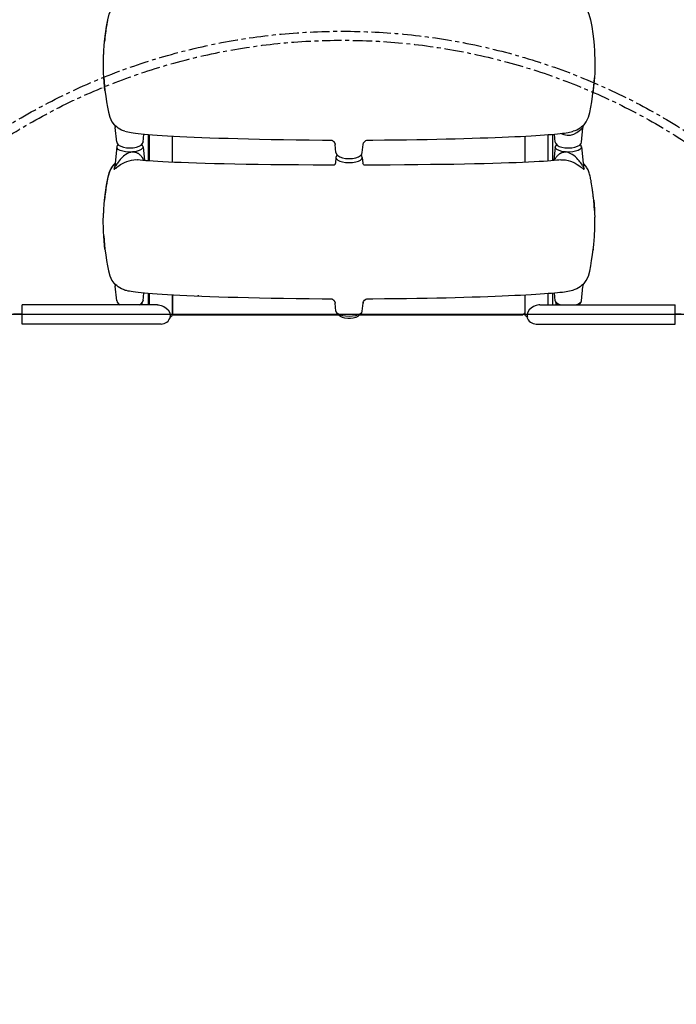
# Model space of a CAD drawing. Units: millimetres. Extents: x -698 to 23422, y -444 to 15621.
# Drawn here: x 8965 to 10052, y 4133 to 5764 of the extents above; entities that cross this region are included whole.
import ezdxf

# ---------------------------------------------------------------- set-up
doc = ezdxf.new("R2010")
doc.units = ezdxf.units.MM
doc.linetypes.add('CENTER', pattern=[50.8, 31.75, -6.35, 6.35, -6.35])
for name, color, linetype in [('02___PRT_ALL_AXES', 7, 'Continuous'), ('06___PRT_ALL_SURFS', 7, 'Continuous'), ('DiKom', 7, 'Continuous')]:
    doc.layers.add(name, color=color, linetype=linetype)
doc.dimstyles.new('Qitele', dxfattribs={"dimscale": 85, "dimtxt": 4, "dimasz": 5, "dimexe": 4, "dimexo": 0, "dimgap": 3, "dimtad": 1, "dimdec": 0, "dimrnd": 10, "dimzin": 1, "dimtxsty": 'Standard', "dimblk": 'OBLIQUE', "dimcen": 5, "dimdle": 4, "dimclrd": 256, "dimclre": 256, "dimclrt": 256, "dimadec": 0, "dimazin": 0, "dimtfac": 1, "dimtdec": 0, "dimtmove": 0, "dimatfit": 3, "dimldrblk": 'OBLIQUE', "dimfxl": 6, "dimfxlon": 1, "dimlwd": 40, "dimlwe": 30, "dimarcsym": 0})

# ---------------------------------------------------------------- blocks, each defined once
blk = doc.blocks.new('A$C0C262A77')
at = {"color": 7, "linetype": 'Continuous'}
for p, q in [((269, 538.4), (268.8, 536.8)), ((269.7, 542.1), (269.4, 540.7)), ((270.1, 544.5), (269.7, 542.1)), ((270.1, 544.5), (270.2, 544.4)), ((266.9, 525), (266.6, 523)), ((267.2, 527), (266.9, 525)), ((267.9, 531.7), (267.2, 527)), ((268.8, 536.8), (267.9, 531.7)), ((265.2, 510.4), (265, 508.6)), ((265.1, 508.5), (265, 508.6)), ((263.7, 449.5), (265.7, 427)), ((265.7, 427), (265.7, 427.1)), ((1073, 417.6), (1074.2, 427.3)), ((1074.2, 427.3), (1074.1, 425.8)), ((277.1, 375.6), (281.1, 370.3)), ((280.6, 371.1), (280.5, 371.1)), ((280.5, 371.1), (281.4, 369.7)), ((281.1, 370.6), (280.6, 371.1)), ((281.1, 370.3), (281, 370.4)), ((281, 370.4), (281.3, 369.9)), ((281.4, 369.7), (281.5, 369.6)), ((281.4, 369.7), (281.6, 369.4)), ((281.5, 369.6), (281.5, 369.6)), ((281.6, 369.4), (281.8, 369.1)), ((281.7, 369.2), (281.8, 369.1)), ((281.8, 369.1), (281.9, 368.8)), ((281.9, 368.8), (282, 368.6)), ((282, 368.6), (282.1, 368.3)), ((282.7, 365.8), (282.7, 365.9)), ((282.7, 365.9), (282.7, 365.8)), ((282.8, 365.5), (282.7, 365.8)), ((285.2, 341.9), (282.7, 365.7)), ((285.3, 366.8), (283.5, 368.3)), ((1056.4, 368.3), (1054.4, 366.6)), ((1054.7, 341.9), (1057.2, 365.6)), ((1057.8, 369.6), (1056.4, 368.3)), ((1057.2, 365.8), (1057.2, 365.8)), ((1059.4, 371), (1058.4, 369.6)), ((1058.6, 370), (1059, 370.5)), ((1058.8, 370.1), (1058.9, 370.3)), ((1058.9, 370.3), (1058.9, 370.4)), ((1059, 370.5), (1059.4, 371)), ((328.7, 341.9), (330.1, 355)), ((337, 354.4), (337, 310.7)), ((339.5, 310.5), (339.5, 354.2)), ((377.5, 308.3), (377.5, 351.8)), ((699.5, 345), (700, 345.1)), ((700, 345.1), (700, 345.1)), ((1007, 311), (1007, 354.8)), ((1011.2, 341.9), (1009.8, 355)), ((285.2, 334), (281.8, 301.6)), ((285.1, 333.7), (285.2, 334)), ((285.8, 331.6), (285.1, 333.7)), ((285.2, 342), (285.9, 339.5)), ((285.2, 341.9), (285.2, 342)), ((285.9, 336.4), (285.2, 334)), ((285.2, 334), (285.2, 334)), ((285.9, 339.5), (288.2, 336.9)), ((287.3, 338), (285.9, 336.4)), ((288.2, 336.9), (291.7, 334.8)), ((327.9, 336.4), (326.6, 338)), ((327, 337.6), (327, 338.4)), ((328.7, 334), (327.9, 336.4)), ((328, 339.5), (328.7, 342)), ((328.7, 342), (328.7, 341.9)), ((328.7, 334), (331.1, 311.2)), ((328.7, 334), (328.7, 334)), ((328.7, 334), (328.7, 333.7)), ((646.8, 337.8), (646.8, 337.8)), ((648.2, 324.4), (646.8, 337.8)), ((691.7, 324.4), (693.1, 337.6)), ((1011.2, 334), (1008.8, 311.1)), ((1011.2, 341.9), (1012, 339.5)), ((1011.2, 341.9), (1011.2, 341.9)), ((1012, 336.4), (1011.2, 333.9)), ((1011.6, 334.9), (1011.2, 333.6)), ((1011.2, 333.9), (1011.2, 334)), ((1011.2, 333.6), (1011.2, 333.9)), ((1012.6, 335.9), (1011.6, 334.9)), ((1012, 339.5), (1014.2, 336.8)), ((1013.3, 337.9), (1012, 336.4)), ((1013.7, 336.5), (1012.6, 335.9)), ((1014.4, 336.7), (1013.7, 336.5)), ((1014.2, 336.8), (1017.7, 334.7)), ((1052.2, 336.5), (1051.5, 336.7)), ((1053.4, 335.9), (1052.2, 336.5)), ((1054, 336.4), (1052.6, 337.9)), ((1054.3, 334.9), (1053.4, 335.9)), ((1054, 339.5), (1054.8, 341.9)), ((1054.7, 333.9), (1054, 336.4)), ((1054.8, 333.6), (1054.1, 331.6)), ((1054.8, 333.6), (1054.3, 334.9)), ((1054.7, 341.9), (1054.8, 341.9)), ((1054.7, 334), (1058.1, 301.6)), ((1054.7, 334), (1054.7, 333.9)), ((1054.7, 333.9), (1054.8, 333.6)), ((648.2, 316.5), (647.2, 306.6)), ((648.2, 324.4), (649, 322)), ((648.2, 324.4), (648.2, 324.4)), ((649, 318.9), (648.2, 316.5)), ((648.2, 316.1), (648.2, 316.5)), ((648.2, 316.5), (648.2, 316.5)), ((648.2, 316.1), (648.9, 314)), ((649, 322), (651.2, 319.4)), ((650.3, 320.4), (649, 318.9)), ((651.2, 319.4), (654.6, 317.3)), ((691, 318.9), (689.6, 320.4)), ((691, 322), (691.7, 324.4)), ((691.7, 316.4), (691, 318.9)), ((691, 314), (691.8, 316.1)), ((691.7, 324.4), (691.7, 324.4)), ((691.7, 316.5), (692.8, 306.6)), ((691.7, 316.5), (691.7, 316.4)), ((691.7, 316.4), (691.8, 316.1)), ((281.8, 301.5), (281.6, 301.1)), ((281.8, 301.3), (281.6, 300)), ((281.7, 300.8), (281.7, 300.8)), ((281.8, 301.3), (281.8, 301.5)), ((281.8, 301.5), (281.8, 301.5)), ((282, 301.2), (281.8, 301.3)), ((285.2, 305.6), (283.6, 303.2)), ((645, 303.6), (644.9, 303.5)), ((645.6, 304), (645, 303.6)), ((646.1, 304.5), (645.6, 304)), ((693, 305.8), (692.7, 306.7)), ((693.8, 304.4), (693, 305.8)), ((694.9, 303.5), (695.1, 303.5)), ((1056, 303.6), (1054.5, 305.8)), ((1057.6, 306), (1058.3, 305.4)), ((1058.1, 301.5), (1058.1, 301.5)), ((1058.1, 301.5), (1058.1, 301.5)), ((1058.1, 301.3), (1058.1, 301.5)), ((1058.1, 301.5), (1058.1, 301.3)), ((1058.4, 300.9), (1058.1, 301.4)), ((1058.1, 301.3), (1058.3, 300)), ((270.1, 281.7), (269.6, 279.3)), ((270.4, 283.2), (270.1, 281.7)), ((270.1, 281.7), (270.2, 281.6)), ((1069.8, 281.7), (1069.5, 283.2)), ((1070.3, 279.3), (1069.8, 281.7)), ((1070.5, 278), (1070.3, 279.3)), ((1070.7, 276.6), (1070.5, 278)), ((266.9, 262.2), (266.6, 260.2)), ((267.2, 264.2), (266.9, 262.2)), ((267.9, 268.9), (267.2, 264.2)), ((268.7, 274), (267.9, 268.9)), ((269, 275.6), (268.7, 274)), ((269.3, 277.1), (269, 275.6)), ((1071, 275.2), (1070.7, 276.6)), ((1071.3, 272.8), (1071, 275.2)), ((1072.4, 266), (1071.3, 272.8)), ((1072.9, 263.1), (1072.4, 266)), ((1073.1, 261.3), (1072.9, 263.1)), ((1073.4, 259.4), (1073.1, 261.3)), ((265.1, 247.6), (265, 245.8)), ((265, 245.7), (265, 245.8)), ((1073.6, 258.1), (1073.4, 259.4)), ((1073.7, 256.7), (1073.6, 258.1)), ((1073.9, 255.3), (1073.7, 256.7)), ((1074.1, 253.9), (1073.9, 255.3)), ((1074.5, 249.9), (1074.3, 251.6)), ((1074.7, 248.2), (1074.5, 249.9)), ((1074.9, 246.3), (1074.7, 248.2)), ((1074.9, 245.8), (1074.9, 246.3)), ((1076.2, 228.7), (1074.9, 245.8)), ((1074.9, 245.8), (1074.9, 245.7)), ((263.7, 186.6), (265.7, 164.2)), ((265.7, 164.2), (265.7, 164.2)), ((1073, 154.8), (1074.2, 164.5)), ((1074.2, 164.5), (1074, 163)), ((277.1, 112.8), (280.5, 108.3)), ((280.6, 108.3), (280.5, 108.3)), ((280.5, 108.3), (281.4, 106.9)), ((281.1, 107.8), (280.6, 108.3)), ((281.4, 106.9), (281.5, 106.8)), ((281.4, 106.9), (281.6, 106.6)), ((281.5, 106.8), (281.5, 106.8)), ((281.6, 106.6), (281.7, 106.3)), ((281.7, 106.4), (281.8, 106.3)), ((281.8, 106.3), (281.9, 106)), ((281.9, 106), (281.9, 105.8)), ((281.9, 105.8), (282.1, 105.4)), ((282.7, 103), (282.7, 103.1)), ((282.7, 103.1), (282.7, 103)), ((282.7, 102.7), (282.7, 103)), ((285.1, 79.1), (282.7, 102.9)), ((285.3, 104), (283.4, 105.5)), ((1056.4, 105.4), (1054.4, 103.8)), ((1054.7, 79.1), (1057.2, 102.8)), ((1057.8, 106.8), (1056.4, 105.4)), ((1057.2, 103), (1057.2, 102.9)), ((1059.4, 108.2), (1058.4, 106.8)), ((1058.6, 107.2), (1059, 107.7)), ((1058.7, 107.3), (1058.9, 107.5)), ((1058.9, 107.5), (1058.9, 107.6)), ((1059, 107.7), (1059.4, 108.2)), ((328.7, 79.1), (330.1, 92.2)), ((337, 91.6), (337, 72.5)), ((339.5, 72.5), (339.5, 91.4)), ((377.5, 56.5), (377.5, 89)), ((378, 55.7), (378, 88.9)), ((419, 87), (419.3, 86.9)), ((419.3, 86.9), (419.4, 87)), ((421.3, 86.9), (419.3, 86.9)), ((699.5, 82.2), (700, 82.3)), ((700, 82.3), (700, 82.3)), ((1007, 72.5), (1007, 91.9)), ((1011.2, 79.1), (1009.8, 92.2)), ((352.5, 72.5), (128.4, 72.5)), ((128.4, 40.5), (128.4, 72.5)), ((285.1, 79.2), (285.9, 76.7)), ((285.1, 79.1), (285.1, 79.2)), ((285.9, 76.7), (288.2, 74)), ((288.2, 74), (290.7, 72.5)), ((290.5, 72.5), (290.4, 72.7)), ((323.5, 72.7), (323.4, 72.5)), ((327, 72.5), (327, 75.6)), ((327.9, 76.7), (328.7, 79.2)), ((328.7, 79.2), (328.7, 79.1)), ((377.5, 66.8), (378, 66.8)), ((646.8, 75), (646.8, 74.9)), ((648.2, 61.6), (646.8, 75)), ((691.7, 61.6), (693.1, 74.8)), ((693.3, 76), (693.1, 74.8)), ((693.1, 74.9), (693.3, 75.9)), ((693.1, 74.9), (693.1, 75)), ((693.4, 76.5), (693.3, 76)), ((693.3, 75.9), (693.4, 76.2)), ((693.4, 76.2), (693.4, 76.5)), ((1011.2, 79.1), (1011.9, 77.3)), ((1011.2, 79.1), (1012, 76.7)), ((1011.2, 79.1), (1011.2, 79.1)), ((1011.9, 77.3), (1014, 75.3)), ((1012, 76.7), (1014.2, 74)), ((1012.7, 72.5), (1013, 75.4)), ((1014, 75.3), (1017.4, 73.5)), ((1014.2, 74), (1016.7, 72.5)), ((1017.4, 73.5), (1020.8, 72.5)), ((1045.1, 72.5), (1048.5, 73.5)), ((1049.5, 72.7), (1049.4, 72.5)), ((1053.9, 76.7), (1054.7, 79.1)), ((1054, 77.3), (1054.7, 79.1)), ((1054.7, 79.1), (1054.7, 79.1)), ((372.9, 51.7), (376.2, 53.8)), ((378, 55.7), (652.5, 55.7)), ((648.2, 61.6), (648.8, 59.8)), ((648.2, 61.6), (648.9, 59.2)), ((648.2, 61.6), (648.2, 61.6)), ((648.8, 59.8), (651, 57.8)), ((648.9, 59.2), (651.2, 56.5)), ((651, 57.8), (654.4, 56)), ((651.2, 56.5), (653.4, 55.2)), ((687.4, 55.7), (956, 55.7)), ((690.9, 59.2), (691.7, 61.6)), ((691, 59.8), (691.7, 61.6)), ((691.7, 61.6), (691.7, 61.6)), ((358.5, 40.5), (128.4, 40.5))]:
    blk.add_line(p, q, dxfattribs=at)
for points in [[(270.2, 544.4), (272.8, 553.9), (276.6, 561.9)], [(1058.3, 568.3), (1063.3, 561.9), (1067.1, 553.9), (1069.7, 544.4)], [(265.1, 508.5), (266.5, 521.3), (268.3, 533.2), (270.2, 544.4)], [(269.4, 540.7), (269.3, 539.9), (269, 538.4)], [(1069.7, 544.4), (1071.7, 533.2), (1073.4, 521.2), (1074.9, 508.5)], [(266.6, 523), (266.5, 521.9), (266.3, 520.8), (266.2, 519.7), (266, 518.5), (265.9, 517.3), (265.7, 516.1), (265.6, 514.7), (265.5, 513.4), (265.3, 511.9), (265.2, 510.4)], [(263.5, 487.9), (263.8, 493.7), (264.4, 501.1), (265.1, 508.5)], [(1074.9, 508.5), (1075.5, 501.1), (1076.1, 493.7), (1076.2, 491.5)], [(1076.2, 491.5), (1076.5, 486.2), (1076.8, 480.3)], [(263.7, 449), (263.3, 456.5), (263, 464), (263.1, 478.5)], [(263.1, 478.5), (263.4, 486.3), (263.5, 487.9)], [(1076.8, 480.3), (1076.8, 478.8), (1077, 471.4), (1076.9, 463.9), (1076.7, 456.4), (1076.2, 449)], [(265.7, 427.1), (265.1, 433.3), (263.7, 449)], [(1074.1, 425.8), (1075, 434.8), (1076.2, 448)], [(1076.2, 449), (1074.8, 433.2), (1074.2, 427.3)], [(265.7, 427.1), (266.9, 417.8), (268.3, 408.4), (269.9, 399.7), (271.4, 391.3), (273.6, 383.1), (277.1, 375.6)], [(1058.9, 370.4), (1062.7, 375.4), (1066.3, 382.8), (1068.5, 391), (1070, 399.4), (1071.6, 408.2), (1073, 417.6)], [(280.5, 371.1), (280.9, 370.5), (281.1, 370.3)], [(283.5, 368.3), (282.1, 369.6), (281.1, 370.6)], [(282.1, 368.3), (282.2, 368), (282.3, 367.8), (282.3, 367.6), (282.4, 367.4), (282.4, 367.2), (282.5, 367.1), (282.5, 366.9), (282.6, 366.7), (282.6, 366.6), (282.6, 366.4), (282.6, 366.3), (282.7, 366.1), (282.7, 366), (282.7, 365.9)], [(298.8, 359.6), (296.4, 360.4), (293, 361.8), (290.1, 363.4), (287.5, 365.1), (285.3, 366.8)], [(298.8, 359.6), (300.7, 359.1), (303.4, 358.5), (306.1, 358), (309.1, 357.5), (312.4, 357), (316.3, 356.5), (320.7, 356), (325.6, 355.5), (331.2, 354.9), (337.5, 354.4), (344.4, 353.9), (352, 353.3), (360.4, 352.8), (369.4, 352.2), (379.3, 351.7), (389.8, 351.1), (401.1, 350.6), (413.1, 350.1), (425.9, 349.6), (439.5, 349), (454, 348.5), (469.4, 348), (485.8, 347.6), (503.2, 347.1), (521.6, 346.7), (541.1, 346.3), (561.4, 345.9), (582.4, 345.6), (603.9, 345.4), (625.6, 345.2), (639.9, 345.1)], [(700, 345.1), (709, 345.2), (728.3, 345.3), (747, 345.5), (764.9, 345.7), (782.3, 346), (799, 346.3), (815.1, 346.6), (830.7, 347), (845.7, 347.3), (860, 347.7), (873.8, 348.1), (887.1, 348.6), (899.7, 349), (911.7, 349.4), (923.1, 349.9), (933.9, 350.4), (944.1, 350.8), (953.7, 351.3), (962.8, 351.8), (971.2, 352.3), (979.1, 352.7), (986.4, 353.2), (993.2, 353.7), (999.4, 354.1), (1005, 354.6), (1010.2, 355), (1014.9, 355.5), (1019.2, 355.9), (1023, 356.4), (1026.4, 356.8), (1029.5, 357.2), (1032.4, 357.7), (1035, 358.1), (1037.4, 358.6), (1039.8, 359.2), (1041.1, 359.6)], [(1020.9, 356.1), (1025.4, 354.1), (1031, 353.1), (1036.6, 353.4), (1042.2, 355.1), (1047.1, 357.6), (1051.2, 360.7), (1054.2, 363.4), (1056.2, 365.4)], [(1054.4, 366.6), (1052.4, 365), (1049.8, 363.4), (1046.9, 361.8), (1043.6, 360.4), (1041.1, 359.6)], [(1056.2, 365.4), (1057.1, 366), (1057.2, 365.8)], [(1057.2, 365.7), (1057.2, 365.8), (1057.2, 366), (1057.3, 366.2), (1057.3, 366.4), (1057.3, 366.6)], [(1057.3, 366.6), (1057.4, 366.8), (1057.4, 367), (1057.5, 367.2), (1057.5, 367.5), (1057.6, 367.7), (1057.7, 368), (1057.8, 368.3), (1058, 368.6), (1058.1, 368.9), (1058.2, 369.2), (1058.3, 369.4), (1058.4, 369.6)], [(1059.4, 371), (1059.3, 371), (1058.8, 370.5), (1057.8, 369.6)], [(639.9, 345.1), (640, 345.1), (640.2, 345.1), (640.4, 345), (640.6, 345)], [(640.6, 345), (640.9, 344.9), (641.2, 344.8), (641.6, 344.6), (641.9, 344.5), (642.3, 344.3)], [(642.3, 344.3), (642.7, 344.1), (643.1, 343.8), (643.4, 343.5), (643.8, 343.2), (644.1, 342.9), (644.4, 342.6), (644.7, 342.3), (645, 342), (645.3, 341.6), (645.5, 341.3), (645.7, 340.9), (645.9, 340.5), (646.1, 340.2), (646.3, 339.8), (646.4, 339.5), (646.5, 339.2), (646.6, 338.8), (646.7, 338.6), (646.7, 338.3), (646.8, 338), (646.8, 337.8)], [(693.1, 337.6), (694, 340.5), (695.7, 342.8), (697.6, 344.3), (699.1, 344.9), (699.5, 345)], [(310.7, 325.4), (305.2, 325.3), (299.9, 325.7), (295, 326.7), (290.8, 328), (287.7, 329.7), (285.8, 331.6)], [(291.7, 334.8), (296.1, 333.2), (301.3, 332.3), (307, 332), (312.6, 332.3), (317.8, 333.3), (322.3, 334.8)], [(328.7, 333.7), (328, 331.5), (325.8, 329.4), (322.2, 327.7), (317.5, 326.3), (311.9, 325.5)], [(322.3, 334.8), (325.7, 336.9), (328, 339.5)], [(1028, 325.4), (1022.4, 326.3), (1017.7, 327.6), (1014.1, 329.4), (1011.9, 331.5), (1011.2, 333.6)], [(1017.7, 334.7), (1022.1, 333.2), (1027.3, 332.3), (1033, 332), (1038.7, 332.3), (1043.9, 333.2), (1048.3, 334.8)], [(1054.1, 331.6), (1052.2, 329.7), (1049.1, 328), (1045, 326.6), (1040.1, 325.7), (1034.7, 325.2), (1029.2, 325.4)], [(1048.3, 334.8), (1051.7, 336.8), (1054, 339.5)], [(280.5, 297.4), (280.9, 296.9), (281.7, 297.1), (282.7, 297.8), (284, 298.8), (285.5, 300), (287.2, 301.3), (289.2, 302.8), (291.6, 304.4), (294.5, 306.1), (297.9, 307.9), (301.7, 309.6), (305.9, 311), (309.8, 312), (313.3, 312.5), (316.7, 312.7), (319.4, 312.4)], [(310.7, 325.4), (307.9, 324.8), (305.2, 323.9), (302.7, 322.7), (300.4, 321.4), (298.3, 319.9), (296.3, 318.3), (294.3, 316.5), (292.5, 314.7), (290.6, 312.7), (289, 310.7), (287.5, 308.7), (286.2, 307), (285.2, 305.6)], [(310.7, 325.4), (311.1, 325.4), (311.5, 325.5), (311.9, 325.5)], [(311.9, 325.5), (313.5, 325.5), (314.9, 325.3), (316.2, 325), (317.2, 324.7), (318.1, 324.4), (319, 324), (319.7, 323.6), (320.5, 323.2), (321.2, 322.7), (321.8, 322.2), (322.4, 321.8), (323, 321.2), (323.6, 320.7), (324.3, 320), (324.9, 319.3), (325.6, 318.5), (326.3, 317.6), (327.1, 316.6), (327.8, 315.5), (328.6, 314.2), (329.3, 312.9), (329.9, 311.6), (330.1, 311.3)], [(644.9, 303.6), (635.8, 303.6), (610.4, 303.7), (585.9, 303.9), (562.5, 304.1), (540.3, 304.3), (519.3, 304.6), (499.5, 304.9), (480.8, 305.3), (463.2, 305.6), (446.8, 306), (431.5, 306.4), (417.3, 306.8), (404.1, 307.3), (392, 307.7), (380.8, 308.2), (370.7, 308.6), (361.4, 309.1), (353.2, 309.6), (345.7, 310), (339.2, 310.5), (333.4, 311), (328.4, 311.4), (324.2, 311.9), (320.8, 312.3), (319.4, 312.4)], [(648.9, 314), (651, 312), (654.4, 310.3), (658.9, 308.9), (664.2, 308), (670, 307.7), (675.7, 308), (681, 308.9), (685.5, 310.3), (688.9, 312), (691, 314)], [(654.6, 317.3), (659, 315.7), (664.2, 314.8), (669.9, 314.5), (675.6, 314.8), (680.8, 315.7), (685.3, 317.2)], [(685.3, 317.2), (688.7, 319.3), (691, 322)], [(1020.5, 312.4), (1017.4, 312), (1013.7, 311.6), (1009.3, 311.2), (1004.2, 310.7), (998.4, 310.3), (991.8, 309.9), (984.4, 309.4), (976.2, 309), (967.1, 308.5), (957.2, 308.1), (946.3, 307.6), (934.5, 307.2), (921.8, 306.8), (908.1, 306.4), (893.4, 306), (877.7, 305.6), (861.1, 305.3), (843.5, 304.9), (824.8, 304.6), (804.9, 304.4), (783.8, 304.1), (761.5, 303.9), (737.9, 303.7), (713.1, 303.6), (694.9, 303.6)], [(1009.8, 311.2), (1010.1, 311.8), (1010.8, 313.3), (1011.6, 314.6), (1012.3, 315.8), (1013, 316.8), (1013.7, 317.8), (1014.5, 318.7), (1015.2, 319.5), (1015.8, 320.2), (1016.5, 320.8), (1017.1, 321.4), (1017.7, 321.9), (1018.2, 322.3), (1018.8, 322.7), (1019.3, 323), (1019.7, 323.3), (1020.1, 323.5), (1020.5, 323.7), (1021, 324), (1021.5, 324.2), (1021.9, 324.4), (1022.4, 324.6), (1022.9, 324.7), (1023.5, 324.9), (1024.1, 325.1), (1024.7, 325.2), (1025.4, 325.3), (1026.2, 325.4), (1027.1, 325.4), (1028, 325.4)], [(1020.5, 312.4), (1021.5, 312.5), (1025, 312.6), (1028.5, 312.2), (1032.4, 311.4), (1036.6, 310.1), (1040.7, 308.5), (1044.3, 306.7), (1047.4, 304.9), (1050.1, 303.2), (1052.3, 301.6), (1054.2, 300.1), (1055.8, 298.9), (1057.1, 297.8), (1058.2, 297.1), (1059, 296.9), (1059.4, 297.3)], [(1028, 325.4), (1028.4, 325.4), (1028.8, 325.4), (1029.2, 325.4)], [(1054.5, 305.8), (1053.4, 307.3), (1052.2, 309.1), (1050.7, 311), (1048.9, 313), (1047, 315.1), (1044.8, 317.2), (1042.3, 319.3), (1039.5, 321.3), (1036.2, 323.1), (1032.8, 324.6), (1029.2, 325.4)], [(270.2, 281.6), (272.8, 291.1), (276.6, 299.1)], [(282.3, 306.6), (281.5, 305.8), (280.3, 304.6), (279.2, 303.3), (278.1, 301.9), (277.1, 300.5), (276.2, 298.9), (275.3, 297.4), (274.5, 295.8), (273.7, 294.1), (273, 292.4), (272.4, 290.6), (271.8, 288.8), (271.3, 287), (270.8, 285.1), (270.4, 283.2)], [(276.6, 299.1), (281.5, 305.4), (282.3, 306)], [(281.6, 301.1), (280.7, 298.8), (280.5, 297.4)], [(281.6, 300), (281.2, 298.7), (280.5, 297.4)], [(281.8, 301.5), (281.8, 301.4), (281.8, 301.3), (281.8, 301.2), (281.7, 301), (281.7, 300.9), (281.7, 300.8), (281.7, 300.8), (281.7, 300.8)], [(283.6, 303.2), (283, 302.3), (282.4, 301.6), (282, 301.2)], [(647, 305.9), (646.6, 305.2), (646.1, 304.5)], [(647.2, 306.7), (647.1, 306.4), (647, 305.9)], [(695.1, 303.5), (694.9, 303.6), (693.8, 304.4)], [(1057.2, 301.9), (1056.6, 302.7), (1056, 303.6)], [(1058.1, 301.3), (1057.9, 301.1), (1057.6, 301.4), (1057.2, 301.9)], [(1069.5, 283.2), (1069.1, 285.1), (1068.6, 287), (1068.1, 288.8), (1067.5, 290.6), (1066.9, 292.3), (1066.2, 294.1), (1065.5, 295.7), (1064.6, 297.3), (1063.8, 298.9), (1062.8, 300.4), (1061.8, 301.8), (1060.7, 303.2), (1059.6, 304.5), (1058.4, 305.7), (1057.6, 306.5)], [(1058.2, 300.9), (1058.2, 300.7), (1058.2, 300.8), (1058.1, 301.3)], [(1058.3, 300), (1058.7, 298.7), (1059.4, 297.3)], [(1059.4, 297.3), (1059.3, 298.7), (1058.4, 300.9)], [(265, 245.7), (266.5, 258.5), (268.3, 270.4), (270.2, 281.6)], [(269.6, 279.3), (269.5, 278.6), (269.3, 277.1)], [(263.5, 225.1), (263.8, 230.9), (264.4, 238.3), (265, 245.7)], [(266.6, 260.2), (266.5, 259.1), (266.3, 258), (266.2, 256.9), (266, 255.7), (265.9, 254.5), (265.7, 253.2), (265.6, 251.9), (265.4, 250.6), (265.3, 249.1), (265.1, 247.6)], [(1074.3, 251.6), (1074.3, 252.4), (1074.1, 253.9)], [(1074.9, 245.7), (1075.5, 238.3), (1076.1, 230.8), (1076.2, 228.7)], [(1076.2, 228.7), (1076.5, 223.4), (1076.8, 217.5)], [(262.9, 208.6), (263.4, 223.5), (263.5, 225.1)], [(1076.1, 185.2), (1076.9, 199.3), (1076.9, 214.1), (1076.8, 217.5)], [(263.7, 186.2), (263.3, 193.6), (263, 201.1), (262.9, 208.6)], [(265.7, 164.2), (265.1, 170.4), (263.7, 186.2)], [(1074, 163), (1075, 172), (1076.1, 185.2)], [(265.7, 164.2), (266.9, 155), (268.3, 145.6), (269.8, 136.9), (271.4, 128.5), (273.5, 120.3), (277.1, 112.8)], [(1058.9, 107.6), (1062.7, 112.6), (1066.2, 120), (1068.5, 128.2), (1070, 136.6), (1071.5, 145.4), (1073, 154.8)], [(283.4, 105.5), (282.1, 106.8), (281.1, 107.8)], [(282.1, 105.4), (282.2, 105.2), (282.3, 105), (282.3, 104.8), (282.4, 104.6), (282.4, 104.4), (282.5, 104.2), (282.5, 104.1), (282.5, 103.9), (282.6, 103.8), (282.6, 103.6), (282.6, 103.5), (282.6, 103.3), (282.7, 103.2), (282.7, 103.1)], [(298.8, 96.8), (296.3, 97.6), (293, 99), (290.1, 100.6), (287.5, 102.3), (285.3, 104)], [(1054.4, 103.8), (1052.4, 102.2), (1049.8, 100.6), (1046.9, 99), (1043.6, 97.6), (1041.1, 96.7)], [(1057.2, 102.9), (1057.2, 103), (1057.2, 103.2), (1057.2, 103.4), (1057.3, 103.5), (1057.3, 103.7)], [(1057.3, 103.7), (1057.4, 103.9), (1057.4, 104.2), (1057.5, 104.4), (1057.5, 104.6), (1057.6, 104.9), (1057.7, 105.2), (1057.8, 105.5), (1057.9, 105.8), (1058.1, 106.1), (1058.2, 106.4), (1058.3, 106.5), (1058.4, 106.8)], [(1059.4, 108.2), (1059.3, 108.2), (1058.8, 107.7), (1057.8, 106.8)], [(298.8, 96.8), (300.7, 96.3), (303.4, 95.7), (306.1, 95.2), (309.1, 94.7), (312.4, 94.2), (316.2, 93.7), (320.6, 93.2), (325.6, 92.6), (331.2, 92.1), (337.4, 91.6), (344.4, 91.1), (352, 90.5), (360.3, 90), (369.4, 89.4), (379.3, 88.9), (389.8, 88.3), (401.1, 87.8), (413.1, 87.3), (425.9, 86.7), (439.5, 86.2), (454, 85.7), (469.4, 85.2), (485.7, 84.8), (503.1, 84.3), (521.6, 83.9), (541.1, 83.5), (561.4, 83.1), (582.4, 82.8), (603.9, 82.6), (625.5, 82.4), (639.9, 82.3)], [(639.9, 82.3), (640, 82.3), (640.1, 82.3), (640.4, 82.2), (640.6, 82.2)], [(640.6, 82.2), (640.9, 82.1), (641.2, 82), (641.6, 81.8), (641.9, 81.7), (642.3, 81.5)], [(693.3, 76), (693.9, 77.7), (695.6, 80), (697.6, 81.5), (699.1, 82.1), (699.5, 82.2)], [(700, 82.3), (709, 82.3), (728.3, 82.5), (746.9, 82.7), (764.9, 82.9), (782.3, 83.2), (799, 83.5), (815.1, 83.8), (830.7, 84.1), (845.6, 84.5), (860, 84.9), (873.8, 85.3), (887, 85.7), (899.7, 86.2), (911.7, 86.6), (923.1, 87.1), (933.9, 87.5), (944.1, 88), (953.7, 88.5), (962.8, 89), (971.2, 89.4), (979.1, 89.9), (986.4, 90.4), (993.2, 90.8), (999.4, 91.3), (1005, 91.8), (1010.2, 92.2), (1014.9, 92.7), (1019.1, 93.1), (1023, 93.5), (1026.4, 94), (1029.5, 94.4), (1032.3, 94.9), (1034.9, 95.3), (1037.4, 95.8), (1039.8, 96.4), (1041.1, 96.7)], [(323.1, 72.5), (325.7, 74.1), (327.9, 76.7)], [(352.5, 72.5), (354.3, 72.4), (358.5, 71.4)], [(358.5, 71.4), (363.1, 69.4), (367.1, 66.8), (370.3, 63.7), (372.4, 60.3), (373.4, 56.5)], [(642.3, 81.5), (642.7, 81.2), (643.1, 81), (643.4, 80.7), (643.8, 80.4), (644.1, 80.1), (644.4, 79.8), (644.7, 79.5), (645, 79.1), (645.3, 78.8), (645.5, 78.4), (645.7, 78.1), (645.9, 77.7), (646.1, 77.4), (646.2, 77), (646.4, 76.7), (646.5, 76.3), (646.6, 76), (646.6, 75.7), (646.7, 75.5), (646.7, 75.2), (646.8, 75)], [(693.1, 74.8), (693.1, 74.9), (693.1, 74.9)], [(1048.5, 73.5), (1051.9, 75.3), (1054, 77.3)], [(1049.2, 72.5), (1051.7, 74), (1053.9, 76.7)], [(373.4, 56.5), (373.4, 54.1), (372.9, 51.7)], [(376.2, 53.8), (377.5, 56.2), (377.5, 56.5)], [(686.5, 55.2), (686.2, 54.6), (684.1, 52.7), (681, 51.2), (676.9, 50.1), (672.3, 49.5), (667.6, 49.5), (663.1, 50.1), (658.9, 51.2), (655.8, 52.7), (653.7, 54.6), (653.4, 55.2)], [(654.4, 56), (658.9, 54.7), (664.2, 53.8), (669.9, 53.5), (675.7, 53.8), (681, 54.7), (685.5, 56)], [(685.5, 56), (688.9, 57.8), (691, 59.8)], [(686.5, 55.2), (688.7, 56.5), (690.9, 59.2)]]:
    blk.add_lwpolyline(points, dxfattribs=at)
for centre, radius, start, end in [((358.5, 56.5), 16, 270, 344.162), ((378, 60.7), 5, 263.0881, 270), ((956, 60.7), 5, 270, 342)]:
    blk.add_arc(centre, radius, start, end, dxfattribs=at)
at = {"layer": '02___PRT_ALL_AXES', "color": 7, "linetype": 'Continuous'}
for p, q in [((128.4, 57), (114, 57)), ((960.8, 57), (959.2, 57)), ((1220, 57), (1209.9, 57))]:
    blk.add_line(p, q, dxfattribs=at)
at = {"layer": '06___PRT_ALL_SURFS', "color": 7, "linetype": 'Continuous'}
for p, q in [((960.8, 351.7), (960.8, 308.2)), ((998.8, 354.1), (998.8, 310.3)), ((960.8, 88.9), (960.8, 56.5)), ((998.8, 91.3), (998.8, 72.5)), ((985.8, 72.5), (1209.9, 72.5)), ((1209.9, 40.5), (1209.9, 72.5)), ((965.4, 51.7), (962.2, 53.8)), ((979.8, 40.5), (1209.9, 40.5))]:
    blk.add_line(p, q, dxfattribs=at)
for points in [[(979.8, 71.4), (975.2, 69.4), (971.2, 66.8), (968, 63.7), (965.9, 60.3), (964.9, 56.5)], [(985.8, 72.5), (984.1, 72.4), (979.8, 71.4)], [(962.2, 53.8), (960.8, 56.2), (960.8, 56.5)], [(964.9, 56.5), (964.9, 54.1), (965.4, 51.7)]]:
    blk.add_lwpolyline(points, dxfattribs=at)
blk.add_arc((979.8, 56.5), 16, 196.3145, 270, dxfattribs=at)
blk = doc.blocks.new('_Oblique')
at = {"color": 0, "linetype": 'ByBlock', "lineweight": -2}
blk.add_line((-0.5, -0.5), (0.5, 0.5), dxfattribs=at)
blk = doc.blocks.new('*D16')
at = {"layer": 'Defpoints', "color": 0, "transparency": 16777216}
for p in [(11663.9, 11063.9), (2025.9, 2681.2), (11597.1, 2681.2)]:
    blk.add_point(p, dxfattribs=at)
at = {"layer": 'DiKom', "lineweight": 40, "transparency": 16777216}
blk.add_line((2025.9, 11403.9), (2025.9, 2341.2), dxfattribs=at)
at = {"layer": 'DiKom', "lineweight": 30, "transparency": 16777216}
for p, q in [((2535.9, 11063.9), (1685.9, 11063.9)), ((2535.9, 2681.2), (1685.9, 2681.2))]:
    blk.add_line(p, q, dxfattribs=at)
at = {"layer": 'DiKom', "lineweight": 40, "transparency": 16777216, "xscale": 425, "yscale": 425, "zscale": 425}
for p, rotation in [((2025.9, 11063.9), 90), ((2025.9, 2681.2), 270)]:
    blk.add_blockref('_Oblique', p, dxfattribs=dict(at, rotation=rotation))
at = {"layer": 'DiKom', "transparency": 16777216, "insert": (1580, 7092.5), "char_height": 365.5, "attachment_point": 5, "rotation": 90}
blk.add_mtext('8380', dxfattribs=at)
blk = doc.blocks.new('*D17')
at = {"layer": 'Defpoints', "color": 0, "transparency": 16777216}
for p in [(11448.2, 13086.4), (1145.5, 1145.9), (10841.4, 1145.9)]:
    blk.add_point(p, dxfattribs=at)
at = {"layer": 'DiKom', "lineweight": 40, "transparency": 16777216}
blk.add_line((1145.5, 13426.4), (1145.5, 805.9), dxfattribs=at)
at = {"layer": 'DiKom', "lineweight": 30, "transparency": 16777216}
for p, q in [((1655.5, 13086.4), (805.5, 13086.4)), ((1655.5, 1145.9), (805.5, 1145.9))]:
    blk.add_line(p, q, dxfattribs=at)
at = {"layer": 'DiKom', "lineweight": 40, "transparency": 16777216, "xscale": 425, "yscale": 425, "zscale": 425}
for p, rotation in [((1145.5, 13086.4), 90), ((1145.5, 1145.9), 270)]:
    blk.add_blockref('_Oblique', p, dxfattribs=dict(at, rotation=rotation))
at = {"layer": 'DiKom', "transparency": 16777216, "insert": (699.5, 7116.2), "char_height": 365.5, "attachment_point": 5, "rotation": 90}
blk.add_mtext('11940', dxfattribs=at)

msp = doc.modelspace()

# ---------------------------------------------------------------- linework, layer by layer
msp.add_line((8897.1, 5276.2), (10117.1, 5276.2))
at = {"color": 0, "linetype": 'CENTER'}
for radius in [1056.8, 1041.8]:
    msp.add_circle((9498.7, 4687.8), radius, dxfattribs=at)

# ---------------------------------------------------------------- block references
msp.add_blockref('A$C0C262A77', (8840.1, 5219.2))

# ---------------------------------------------------------------- dimensions: what is measured, and where the dimension line sits
at = {"layer": 'DiKom'}
dim = msp.add_linear_dim(base=(1145.4532, 1145.9482), p1=(11448.1665, 13086.4084), p2=(10841.4174, 1145.9482), angle=90, dimstyle='Qitele', override={"dimtxt": 4.3}, dxfattribs=at)
dim.commit()
dim.dimension.update_dxf_attribs({"geometry": '*D17', "text_midpoint": (699.5282, 7116.1783)})
dim = msp.add_linear_dim(base=(2025.9, 2681.2), p1=(11663.9, 11063.9), p2=(11597.1, 2681.2), angle=90, dimstyle='Qitele', override={"dimtxt": 4.3}, dxfattribs=at)
dim.commit()
dim.dimension.update_dxf_attribs({"geometry": '*D16', "text_midpoint": (2025.9, 7092.5), "dimtype": 160})

doc.saveas('drawing.dxf')
